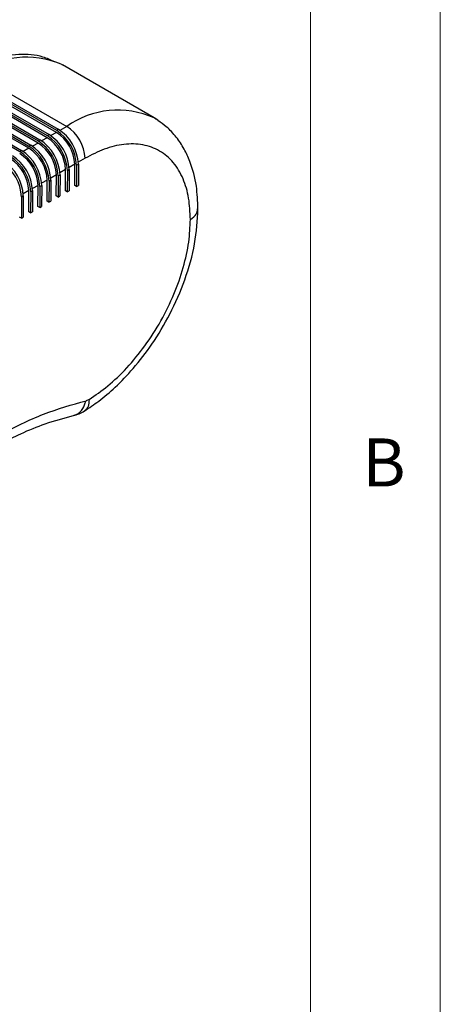
# Model space of a CAD drawing. Units: millimetres. Extents: x 5 to 297, y 6 to 206.
# Drawn here: x 276 to 292, y 111 to 149 of the extents above; entities that cross this region are included whole.
import ezdxf

# ---------------------------------------------------------------- set-up
doc = ezdxf.new("R2010")
doc.units = ezdxf.units.MM
doc.layers.add('SLD-0', color=179, linetype='Continuous')
doc.styles.add('SLDTEXTSTYLE1', font='TXT', dxfattribs={"width": 0.75})

msp = doc.modelspace()

# ---------------------------------------------------------------- linework, layer by layer
at = {"color": 7, "linetype": 'Continuous', "lineweight": 25}
for p, q in [((277.686535, 147.39409), (277.738439, 147.365034)), ((281.273973, 145.324014), (277.738439, 147.365034)), ((273.970749, 146.886266), (277.506283, 144.845245)), ((274.04146, 146.926977), (277.576994, 144.885957)), ((274.370074, 147.034522), (277.905608, 144.993502)), ((273.334354, 146.519862), (276.869888, 144.478841)), ((277.152636, 144.559979), (273.617102, 146.600999)), ((273.617196, 146.682708), (277.15273, 144.641687)), ((273.687907, 146.723419), (277.223441, 144.682399)), ((277.506189, 144.763537), (273.970655, 146.804557)), ((272.627248, 146.112746), (276.162782, 144.071726)), ((276.44553, 144.152864), (272.909996, 146.193884)), ((272.91009, 146.275592), (276.445624, 144.234572)), ((272.980801, 146.316304), (276.516335, 144.275284)), ((276.799083, 144.356421), (273.263549, 146.397442)), ((273.263643, 146.47915), (276.799177, 144.43813)), ((272.556537, 146.072035), (276.092071, 144.031014)), ((281.337801, 145.278095), (281.273947, 145.324029)), ((277.15273, 144.641687), (277.223441, 144.682399)), ((277.506283, 144.845245), (277.576994, 144.885957)), ((276.445624, 144.234572), (276.516335, 144.275284)), ((276.799177, 144.43813), (276.869888, 144.478841)), ((276.092071, 144.031014), (276.162782, 144.071726)), ((278.211411, 142.721165), (278.212354, 143.538249)), ((278.283064, 143.497428), (278.282122, 142.680344)), ((278.283064, 143.497428), (278.353775, 143.53814)), ((278.353775, 143.53814), (278.352832, 142.721056)), ((277.504305, 142.314049), (277.505247, 143.131133)), ((277.575958, 143.090313), (277.575016, 142.273229)), ((277.575958, 143.090313), (277.646669, 143.131024)), ((277.646669, 143.131024), (277.645726, 142.31394)), ((277.857858, 142.517607), (277.8588, 143.334691)), ((277.929511, 143.293871), (277.928569, 142.476786)), ((277.929511, 143.293871), (278.000222, 143.334582)), ((278.000222, 143.334582), (277.999279, 142.517498)), ((276.797199, 141.906934), (276.798141, 142.724018)), ((276.868852, 142.683197), (276.939563, 142.723909)), ((276.939563, 142.723909), (276.93862, 141.906825)), ((277.150752, 142.110491), (277.151694, 142.927575)), ((277.222405, 142.886755), (277.221463, 142.069671)), ((277.222405, 142.886755), (277.293116, 142.927467)), ((277.293116, 142.927467), (277.292173, 142.110382)), ((278.282122, 142.680344), (278.211411, 142.721165)), ((278.282122, 142.680344), (278.352832, 142.721056)), ((276.161746, 142.276082), (276.232456, 142.316793)), ((276.232456, 142.316793), (276.231514, 141.499709)), ((276.443646, 141.703376), (276.444588, 142.52046)), ((276.515299, 142.47964), (276.514356, 141.662555)), ((276.515299, 142.47964), (276.586009, 142.520351)), ((276.586009, 142.520351), (276.585067, 141.703267)), ((276.868852, 142.683197), (276.86791, 141.866113)), ((277.575016, 142.273229), (277.504305, 142.314049)), ((277.575016, 142.273229), (277.645726, 142.31394)), ((277.928569, 142.476786), (277.857858, 142.517607)), ((277.928569, 142.476786), (277.999279, 142.517498)), ((276.161746, 142.276082), (276.160803, 141.458998)), ((277.221463, 142.069671), (277.150752, 142.110491)), ((277.221463, 142.069671), (277.292173, 142.110382)), ((276.514356, 141.662555), (276.443646, 141.703376)), ((276.514356, 141.662555), (276.585067, 141.703267)), ((276.86791, 141.866113), (276.797199, 141.906934)), ((276.86791, 141.866113), (276.93862, 141.906825)), ((276.160803, 141.458998), (276.090093, 141.499818)), ((276.160803, 141.458998), (276.231514, 141.499709)), ((278.764782, 134.469895), (278.649005, 134.420108))]:
    msp.add_line(p, q, dxfattribs=at)
at = {"color": 8, "linetype": 'Continuous', "lineweight": 25}
for p, q in [((277.905608, 144.993502), (277.644837, 144.843363)), ((277.506189, 144.763537), (277.291284, 144.639806)), ((276.799083, 144.356421), (276.584178, 144.23269)), ((277.152636, 144.559979), (276.937731, 144.436248)), ((276.44553, 144.152864), (276.230625, 144.029132)), ((278.212354, 143.538249), (277.997363, 143.414468)), ((278.611772, 143.768214), (278.350917, 143.618026)), ((277.505247, 143.131133), (277.290257, 143.007353)), ((277.8588, 143.334691), (277.64381, 143.210911)), ((276.798141, 142.724018), (276.583151, 142.600237)), ((277.151694, 142.927575), (276.936704, 142.803795)), ((276.444588, 142.52046), (276.229598, 142.39668))]:
    msp.add_line(p, q, dxfattribs=at)
at = {"color": 7, "linetype": 'Continuous', "lineweight": 25, "flags": 128}
msp.add_lwpolyline([(281.416521, 145.234458), (281.278742, 145.321253), (281.273973, 145.324014)], dxfattribs=at)
at = {"color": 8, "linetype": 'Continuous', "lineweight": 25}
for centre, radius, start, end in [((276.351319, 144.234998), 3.429674, 67.0882435, 125.2873363), ((279.878451, 142.216913), 3.406106, 65.8132713, 125.3948535)]:
    msp.add_arc(centre, radius, start, end, dxfattribs=at)
at = {"color": 7, "linetype": 'Continuous', "lineweight": 25}
for centre, radius in [((277.078237, 143.700533), 1.535028), ((276.242622, 143.219422), 1.688531), ((276.313333, 143.260133), 1.688531), ((276.678818, 143.470568), 1.535028), ((276.596175, 143.422979), 1.688531), ((276.666886, 143.463691), 1.688531), ((275.535516, 142.812306), 1.688531), ((275.606227, 142.853018), 1.688531), ((275.971712, 143.063452), 1.535028), ((275.889069, 143.015864), 1.688531), ((275.95978, 143.056575), 1.688531), ((276.325265, 143.26701), 1.535028), ((274.82841, 142.405191), 1.688531), ((274.899121, 142.445902), 1.688531), ((275.264606, 142.656337), 1.535028), ((275.181963, 142.608748), 1.688531), ((275.252674, 142.64946), 1.688531), ((275.618159, 142.859895), 1.535028), ((274.474857, 142.201633), 1.688531), ((274.545568, 142.242344), 1.688531), ((274.911053, 142.452779), 1.535028)]:
    msp.add_arc(centre, radius, 2.527042, 57.3848202, dxfattribs=at)
for points, knots in [([(277.432233, 147.489061), (277.28698, 147.555268), (276.86456, 147.74781), (276.038569, 147.799293), (274.978383, 147.637248), (274.243467, 147.270401), (273.870181, 147.084068)], [0, 0, 0, 0, 0.140948346, 0.409901924, 0.700271742, 1, 1, 1, 1]), ([(282.965107, 141.817937), (282.953162, 142.113024), (282.92695, 142.76058), (282.718375, 143.528439), (282.434469, 144.143635), (282.131564, 144.596357), (281.793542, 144.969874), (281.529897, 145.145727), (281.418783, 145.219841)], [0, 0, 0, 0, 0.203225706, 0.445969513, 0.582903115, 0.729850974, 0.886144177, 1, 1, 1, 1]), ([(282.672214, 141.410894), (282.659353, 141.689852), (282.632862, 142.264478), (282.407669, 143.009875), (282.033508, 143.635898), (281.505653, 144.082845), (280.962508, 144.279937), (280.484706, 144.327669), (279.996273, 144.302266), (279.370456, 144.158634), (278.859716, 143.895806), (278.611772, 143.768214)], [0, 0, 0, 0, 0.116496793, 0.239971699, 0.368579943, 0.499917439, 0.631254935, 0.69562671, 0.760028301, 0.883503207, 1, 1, 1, 1]), ([(278.586221, 134.029194), (278.770937, 134.151535), (279.174637, 134.418914), (279.808819, 134.960451), (280.508136, 135.685924), (281.232771, 136.628472), (281.922955, 137.782463), (282.493306, 139.098974), (282.88764, 140.496779), (282.939182, 141.375804), (282.965107, 141.817937)], [0, 0, 0, 0, 0.078098897, 0.170686673, 0.278489634, 0.401508329, 0.53857439, 0.687001739, 0.842568034, 1, 1, 1, 1]), ([(278.764782, 134.469895), (279.00663, 134.634976), (279.504053, 134.974508), (280.235273, 135.678721), (280.934062, 136.525883), (281.554514, 137.493289), (282.058368, 138.523052), (282.416084, 139.552622), (282.632675, 140.532061), (282.659279, 141.12339), (282.672214, 141.410894)], [0, 0, 0, 0, 0.116948106, 0.240534687, 0.36897997, 0.5, 0.63102003, 0.759465313, 0.883051894, 1, 1, 1, 1]), ([(271.978195, 130.657587), (272.524576, 131.120471), (273.622783, 132.05085), (275.319418, 133.127232), (277.013677, 133.963408), (278.105701, 134.268379), (278.649005, 134.420108)], [0, 0, 0, 0, 0.248760591, 0.5, 0.751239409, 1, 1, 1, 1]), ([(278.163877, 133.853262), (278.237852, 133.873654), (278.382735, 133.913592), (278.519357, 133.991208), (278.586221, 134.029194)], [0, 0, 0, 0, 0.510591201, 1, 1, 1, 1]), ([(271.939179, 130.321714), (272.205387, 130.553614), (272.698416, 130.983106), (273.388965, 131.51319), (273.959303, 131.916647), (274.416045, 132.215236), (274.873676, 132.495834), (275.437432, 132.814989), (276.199071, 133.192313), (277.13812, 133.580165), (277.802735, 133.757112), (278.163877, 133.853262)], [0, 0, 0, 0, 0.1285183515, 0.238022161, 0.3280304046, 0.3982837754, 0.4536534763, 0.544696331, 0.6666598908, 0.8188678843, 1, 1, 1, 1])]:
    msp.add_open_spline(points, degree=3, knots=knots, dxfattribs=at)
at = {"color": 8, "linetype": 'Continuous', "lineweight": 25}
for points, knots in [([(282.672214, 141.410894), (282.764076, 141.475599), (282.933838, 141.595173), (282.94312, 141.748831), (282.947379, 141.81934)], [0, 0, 0, 0, 0.541126546, 1, 1, 1, 1]), ([(278.163991, 133.854169), (278.2095, 133.867966), (278.30253, 133.89617), (278.424093, 133.988646), (278.559955, 134.146456), (278.613923, 134.3123), (278.649005, 134.420108)], [0, 0, 0, 0, 0.20136798, 0.411630763, 0.617524193, 1, 1, 1, 1]), ([(278.764782, 134.469895), (278.758559, 134.375098), (278.748986, 134.229271), (278.671004, 134.09433), (278.613081, 134.051341), (278.585214, 134.03066)], [0, 0, 0, 0, 0.490819645, 0.755036461, 1, 1, 1, 1])]:
    msp.add_open_spline(points, degree=3, knots=knots, dxfattribs=at)
at = {"layer": 'SLD-0', "color": 179, "linetype": 'Continuous', "lineweight": 18}
for p, q in [((292.305875, 78.553948), (292.305875, 206.303948)), ((287.305875, 37.851886), (287.305875, 200.976886))]:
    msp.add_line(p, q, dxfattribs=at)

# ---------------------------------------------------------------- texts
at = {"layer": 'SLD-0', "color": 179, "insert": (289.306354, 132.970032), "char_height": 1.852083, "attachment_point": 1, "style": 'SLDTEXTSTYLE1'}
msp.add_mtext('B', dxfattribs=at)

doc.saveas('drawing.dxf')
